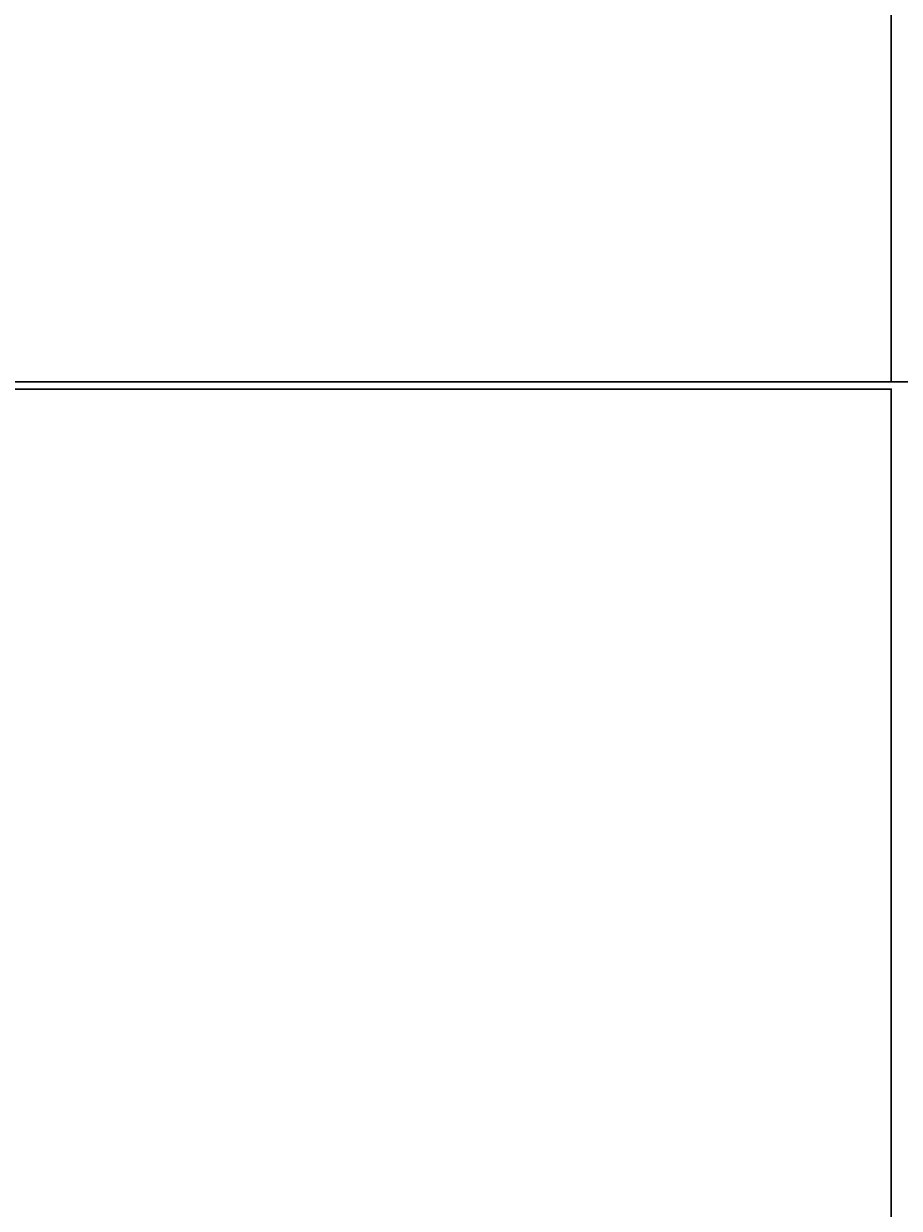
# Model space of a CAD drawing. Extents: x -287 to 289, y 26 to 211.
# Drawn here: x -195 to -190, y 73 to 79 of the extents above; entities that cross this region are included whole.
import ezdxf
from ezdxf.enums import TextEntityAlignment as Align

# ---------------------------------------------------------------- set-up
doc = ezdxf.new("R2010")
doc.units = 0
doc.header["$LTSCALE"] = 96
doc.header["$MEASUREMENT"] = 0
for name, color, linetype in [('AFUWK-3-TPLM-TH', 7, 'Continuous'), ('AFUWK-P', 7, 'Continuous'), ('MAIN_FURN', 7, 'Continuous')]:
    doc.layers.add(name, color=color, linetype=linetype)

# ---------------------------------------------------------------- blocks, each defined once
blk = doc.blocks.new('ZN7222TPBE')
at = {"layer": 'AFUWK-3-TPLM-TH', "color": 42, "linetype": 'Continuous'}
for points, invisible_edges in [([(0, -1.5), (0, -24, 1), (0, -24)], 1), ([(0, -1.5, 1), (0, -24, 1), (0, -1.5)], 2), ([(0, -1.5, 1), (72, -1.5), (72, -1.5, 1)], 1), ([(0, -1.5), (72, -1.5), (0, -1.5, 1)], 2), ([(72, -24), (0, -1.5), (0, -24)], 1), ([(72, -1.5), (0, -1.5), (72, -24)], 2), ([(0, -24, 1), (72, -1.5, 1), (72, -24, 1)], 1), ([(0, -1.5, 1), (72, -1.5, 1), (0, -24, 1)], 2), ([(72, -24), (72, -1.5, 1), (72, -1.5)], 1), ([(72, -24, 1), (72, -1.5, 1), (72, -24)], 2)]:
    blk.add_3dface(points, dxfattribs=dict(at, invisible_edges=invisible_edges))
at = {"layer": 'AFUWK-P', "color": 7, "linetype": 'Continuous'}
for p, q in [((0, -1.5), (72, -1.5)), ((0, -24), (0, -1.5)), ((72, -1.5), (72, -24))]:
    blk.add_line(p, q, dxfattribs=at)
at = {"layer": 'MAIN_FURN', "color": 7, "linetype": 'Continuous'}
for p in [(0, 0), (72, 0)]:
    blk.add_point(p, dxfattribs=at)
blk = doc.blocks.new('ZN4824TP')
at = {"layer": 'AFUWK-3-TPLM-TH', "color": 42, "linetype": 'Continuous'}
for points, invisible_edges in [([(48, -24), (0, 0), (0, -24)], 1), ([(48, 0), (0, 0), (48, -24)], 2), ([(48, 0, 1), (0, -24, 1), (0, 0, 1)], 1), ([(48, -24, 1), (0, -24, 1), (48, 0, 1)], 2), ([(48, 0), (0, 0, 1), (0, 0)], 1), ([(48, 0, 1), (0, 0, 1), (48, 0)], 2), ([(0, -24, 1), (0, 0), (0, 0, 1)], 1), ([(0, -24), (0, 0), (0, -24, 1)], 2)]:
    blk.add_3dface(points, dxfattribs=dict(at, invisible_edges=invisible_edges))
at = {"layer": 'AFUWK-P', "color": 7, "linetype": 'Continuous'}
for p, q in [((0, 0), (48, 0)), ((0, -24), (0, 0))]:
    blk.add_line(p, q, dxfattribs=at)
at = {"layer": 'MAIN_FURN', "color": 7, "linetype": 'Continuous'}
blk.add_point((0, 0), dxfattribs=at)

msp = doc.modelspace()

# ---------------------------------------------------------------- block references
at = {"layer": 'MAIN_FURN', "linetype": 'Continuous'}
ref = msp.add_blockref('ZN7222TPBE', (-189.59514, 75.83503, 28), dxfattribs=dict(at, rotation=180))
ref.add_attrib('CAPMC', 'OFG', dxfattribs={"linetype": 'Continuous', "height": 0.000000012, "width": 0.666667}).set_placement((-189.59514, 75.83503, 28), align=Align.BOTTOM_LEFT)
ref.add_attrib('CAPPN', 'ZN7222-TP-BE', dxfattribs={"linetype": 'Continuous', "height": 0.000000012, "width": 0.666667}).set_placement((-189.59514, 75.83503, 28), align=Align.BOTTOM_LEFT)
ref.add_attrib('CAPMG', 'OFG', dxfattribs={"linetype": 'Continuous', "height": 0.000000012, "width": 0.666667}).set_placement((-189.59514, 75.83503, 28), align=Align.BOTTOM_LEFT)
ref.add_attrib('CAPQTY', '1', dxfattribs={"linetype": 'Continuous', "height": 0.000000012, "width": 0.666667}).set_placement((-189.59514, 75.83503, 28), align=Align.BOTTOM_LEFT)
at = {"layer": 'MAIN_FURN', "linetype": 'Continuous', "rotation": 180}
msp.add_blockref('ZN7222TPBE', (-117.59514, 75.83503, 28), dxfattribs=at)
at = {"layer": 'MAIN_FURN', "linetype": 'Continuous'}
ref = msp.add_blockref('ZN4824TP', (-189.59514, 77.29246, 28), dxfattribs=dict(at, rotation=270))
ref.add_attrib('CAPMC', 'OFG', dxfattribs={"linetype": 'Continuous', "height": 0.000000012, "width": 0.666667}).set_placement((-189.59514, 77.29246, 28), align=Align.BOTTOM_LEFT)
ref.add_attrib('CAPPN', 'ZN4824-TP', dxfattribs={"linetype": 'Continuous', "height": 0.000000012, "width": 0.666667}).set_placement((-189.59514, 77.29246, 28), align=Align.BOTTOM_LEFT)
ref.add_attrib('CAPMG', 'OFG', dxfattribs={"linetype": 'Continuous', "height": 0.000000012, "width": 0.666667}).set_placement((-189.59514, 77.29246, 28), align=Align.BOTTOM_LEFT)
ref.add_attrib('CAPQTY', '1', dxfattribs={"linetype": 'Continuous', "height": 0.000000012, "width": 0.666667}).set_placement((-189.59514, 77.29246, 28), align=Align.BOTTOM_LEFT)

doc.saveas('drawing.dxf')
